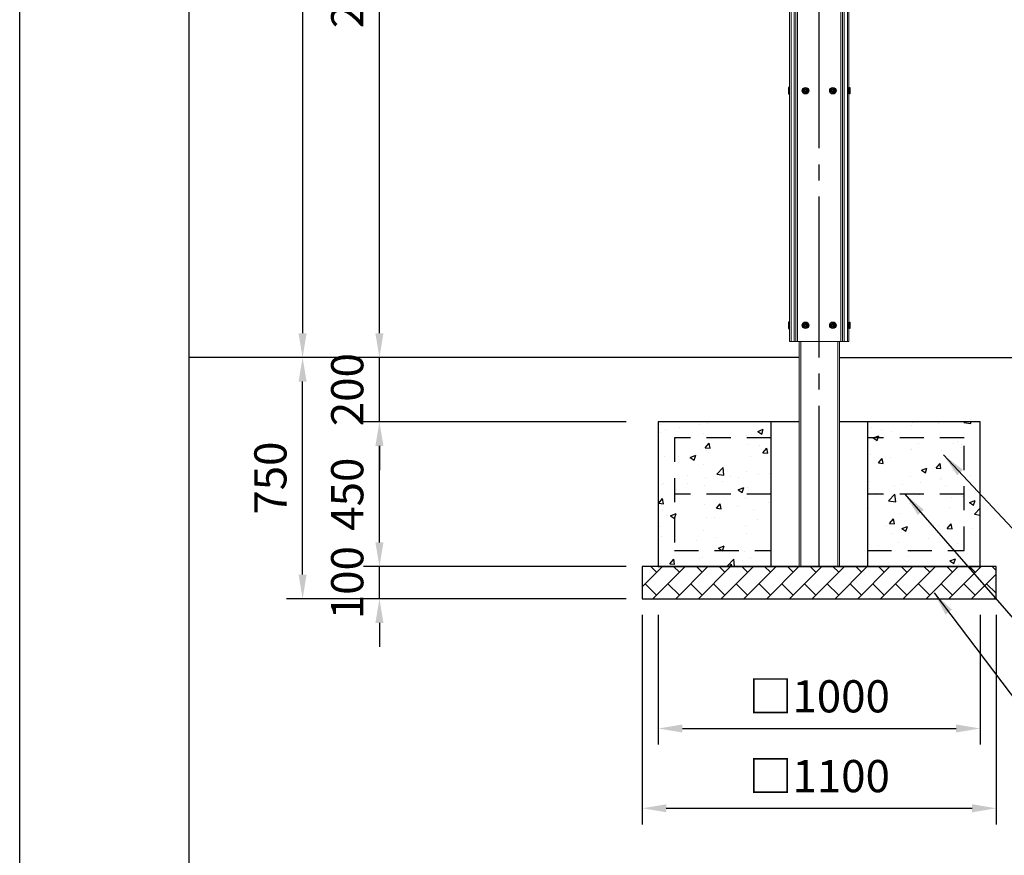
# Model space of a CAD drawing. Extents: x 0 to 21000, y -2002 to 14850.
# Drawn here: x 0 to 3059, y 2425 to 5023 of the extents above; entities that cross this region are included whole.
import ezdxf

# ---------------------------------------------------------------- set-up
doc = ezdxf.new("R2010")
doc.units = 0
doc.header["$LTSCALE"] = 50
doc.header["$MEASUREMENT"] = 0
for name, pattern in [('CENS', [13, 10, -1, 1, -1]), ('DIMENSION', [2e-15, 1e-15, 1e-15]), ('HIDS', [2.5, 1.5, -1])]:
    doc.linetypes.add(name, pattern=pattern)
doc.layers.get('0').update_dxf_attribs({"linetype": 'CONTINUOUS'})
doc.layers.get('DEFPOINTS').update_dxf_attribs({"linetype": 'CONTINUOUS'})
doc.layers.add('9図面枠', color=5, linetype='CONTINUOUS')
doc.layers.add('ASKPAPERSIZE', color=7, linetype='CONTINUOUS', plot=False)
doc.styles.add('STD', font='TXT', dxfattribs={"bigfont": 'BIGFONT'})
doc.dimstyles.new('ASKSTANDARD', dxfattribs={"dimscale": 20, "dimtxt": 2, "dimasz": 1.5, "dimexe": 1, "dimexo": 1, "dimgap": 1, "dimtad": 0, "dimdec": 1, "dimdsep": 46, "dimtxsty": 'STD', "dimcen": 0, "dimclrd": 3, "dimclre": 3, "dimclrt": 3, "dimadec": 0, "dimazin": 0, "dimtfac": 0.7, "dimtdec": 1, "dimtix": 1, "dimtmove": 0, "dimatfit": 3, "dimfxl": 0, "dimtvp": 1, "dimtolj": 1, "dimtzin": 0, "dimarcsym": 0})

# ---------------------------------------------------------------- blocks, each defined once
blk = doc.blocks.new('*D42')
at = {"color": 3, "linetype": 'DIMENSION', "lineweight": -2}
for p, q in [((1117.6, 3398), (1117.6, 3473)), ((1883.9, 3323), (1067.6, 3323)), ((1117.6, 3223), (1117.6, 3323)), ((1883.9, 3223), (1067.6, 3223)), ((1117.6, 3148), (1117.6, 3073))]:
    blk.add_line(p, q, dxfattribs=at)
at = {"color": 3, "linetype": 'DIMENSION'}
for points in [[(1105.1, 3398), (1130.1, 3398), (1117.6, 3323)], [(1105.1, 3148), (1130.1, 3148), (1117.6, 3223)]]:
    blk.add_solid(points, dxfattribs=at)
at = {"layer": 'DEFPOINTS', "color": 0, "linetype": 'DIMENSION'}
for p in [(1117.6, 3323), (1933.9, 3323), (1933.9, 3223)]:
    blk.add_point(p, dxfattribs=at)
at = {"color": 3, "linetype": 'DIMENSION', "insert": (1017.6, 3273), "char_height": 100, "attachment_point": 5, "rotation": 90, "style": 'STD'}
blk.add_mtext('\\A1;100', dxfattribs=at)
blk = doc.blocks.new('*D43')
at = {"color": 3, "linetype": 'DIMENSION', "lineweight": -2}
for p, q in [((1883.9, 3773), (1067.6, 3773)), ((1117.6, 3398), (1117.6, 3698)), ((1883.9, 3323), (1067.6, 3323))]:
    blk.add_line(p, q, dxfattribs=at)
at = {"color": 3, "linetype": 'DIMENSION'}
for points in [[(1105.1, 3698), (1130.1, 3698), (1117.6, 3773)], [(1105.1, 3398), (1130.1, 3398), (1117.6, 3323)]]:
    blk.add_solid(points, dxfattribs=at)
at = {"layer": 'DEFPOINTS', "color": 0, "linetype": 'DIMENSION'}
for p in [(1117.6, 3773), (1933.9, 3773), (1933.9, 3323)]:
    blk.add_point(p, dxfattribs=at)
at = {"color": 3, "linetype": 'DIMENSION', "insert": (1017.6, 3548), "char_height": 100, "attachment_point": 5, "rotation": 90, "style": 'STD'}
blk.add_mtext('\\A1;450', dxfattribs=at)
blk = doc.blocks.new('*D44')
at = {"color": 3, "linetype": 'DIMENSION', "lineweight": -2}
for p, q in [((1117.6, 4048), (1117.6, 4123)), ((1883.9, 3973), (1067.6, 3973)), ((1117.6, 3773), (1117.6, 3973)), ((1883.9, 3773), (1067.6, 3773)), ((1117.6, 3698), (1117.6, 3623))]:
    blk.add_line(p, q, dxfattribs=at)
at = {"color": 3, "linetype": 'DIMENSION'}
for points in [[(1105.1, 4048), (1130.1, 4048), (1117.6, 3973)], [(1105.1, 3698), (1130.1, 3698), (1117.6, 3773)]]:
    blk.add_solid(points, dxfattribs=at)
at = {"layer": 'DEFPOINTS', "color": 0, "linetype": 'DIMENSION'}
for p in [(1117.6, 3973), (1933.9, 3973), (1933.9, 3773)]:
    blk.add_point(p, dxfattribs=at)
at = {"color": 3, "linetype": 'DIMENSION', "insert": (1017.6, 3873), "char_height": 100, "attachment_point": 5, "rotation": 90, "style": 'STD'}
blk.add_mtext('\\A1;200', dxfattribs=at)
blk = doc.blocks.new('*D45')
at = {"color": 3, "linetype": 'DIMENSION', "lineweight": -2}
for p, q in [((1883.9, 3973), (828.9, 3973)), ((878.9, 3298), (878.9, 3898)), ((1883.9, 3223), (828.9, 3223))]:
    blk.add_line(p, q, dxfattribs=at)
at = {"color": 3, "linetype": 'DIMENSION'}
for points in [[(866.4, 3898), (891.4, 3898), (878.9, 3973)], [(866.4, 3298), (891.4, 3298), (878.9, 3223)]]:
    blk.add_solid(points, dxfattribs=at)
at = {"layer": 'DEFPOINTS', "color": 0, "linetype": 'DIMENSION'}
for p in [(878.9, 3973), (1933.9, 3973), (1933.9, 3223)]:
    blk.add_point(p, dxfattribs=at)
at = {"color": 3, "linetype": 'DIMENSION', "insert": (778.9, 3598), "char_height": 100, "attachment_point": 5, "rotation": 90, "style": 'STD'}
blk.add_mtext('\\A1;750', dxfattribs=at)
blk = doc.blocks.new('*D46')
at = {"color": 3, "linetype": 'DIMENSION', "lineweight": -2}
for p, q in [((2323.9, 6323), (1067.6, 6323)), ((1117.6, 4048), (1117.6, 6248)), ((1801.8, 3973), (1067.6, 3973))]:
    blk.add_line(p, q, dxfattribs=at)
at = {"color": 3, "linetype": 'DIMENSION'}
for points in [[(1105.1, 6248), (1130.1, 6248), (1117.6, 6323)], [(1105.1, 4048), (1130.1, 4048), (1117.6, 3973)]]:
    blk.add_solid(points, dxfattribs=at)
at = {"layer": 'DEFPOINTS', "color": 0, "linetype": 'DIMENSION'}
for p in [(1117.6, 6323), (2373.9, 6323), (1851.8, 3973)]:
    blk.add_point(p, dxfattribs=at)
at = {"color": 3, "linetype": 'DIMENSION', "insert": (1017.6, 5148), "char_height": 100, "attachment_point": 5, "rotation": 90, "style": 'STD'}
blk.add_mtext('\\A1;2350', dxfattribs=at)
blk = doc.blocks.new('*D48')
at = {"color": 3, "linetype": 'DIMENSION', "lineweight": -2}
for p, q in [((1611.9, 6532), (828.9, 6532)), ((878.9, 6457), (878.9, 4048)), ((1801.8, 3973), (828.9, 3973))]:
    blk.add_line(p, q, dxfattribs=at)
at = {"color": 3, "linetype": 'DIMENSION'}
for points in [[(866.4, 6457), (891.4, 6457), (878.9, 6532)], [(866.4, 4048), (891.4, 4048), (878.9, 3973)]]:
    blk.add_solid(points, dxfattribs=at)
at = {"layer": 'DEFPOINTS', "color": 0, "linetype": 'DIMENSION'}
for p in [(1661.9, 6532), (878.9, 3973), (1851.8, 3973)]:
    blk.add_point(p, dxfattribs=at)
at = {"color": 3, "linetype": 'DIMENSION', "insert": (778.9, 5252.5), "char_height": 100, "attachment_point": 5, "rotation": 90, "style": 'STD'}
blk.add_mtext('\\A1;2559', dxfattribs=at)
blk = doc.blocks.new('*D50')
at = {"color": 3, "linetype": 'DIMENSION', "lineweight": -2}
for p, q in [((1983.9, 3173), (1983.9, 2769.7)), ((2983.9, 3173), (2983.9, 2769.7)), ((2058.9, 2819.7), (2908.9, 2819.7))]:
    blk.add_line(p, q, dxfattribs=at)
at = {"color": 3, "linetype": 'DIMENSION'}
for points in [[(2058.9, 2832.2), (2058.9, 2807.2), (1983.9, 2819.7)], [(2908.9, 2832.2), (2908.9, 2807.2), (2983.9, 2819.7)]]:
    blk.add_solid(points, dxfattribs=at)
at = {"layer": 'DEFPOINTS', "color": 0, "linetype": 'DIMENSION'}
for p in [(1983.9, 3223), (2983.9, 3223), (2983.9, 2819.7)]:
    blk.add_point(p, dxfattribs=at)
at = {"color": 3, "linetype": 'DIMENSION', "insert": (2483.9, 2919.7), "char_height": 100, "attachment_point": 5, "style": 'STD'}
blk.add_mtext('\\A1;□1000', dxfattribs=at)
blk = doc.blocks.new('*D51')
at = {"color": 3, "linetype": 'DIMENSION', "lineweight": -2}
for p, q in [((1933.9, 3173), (1933.9, 2521.7)), ((3033.9, 3173), (3033.9, 2521.7)), ((2008.9, 2571.7), (2958.9, 2571.7))]:
    blk.add_line(p, q, dxfattribs=at)
at = {"color": 3, "linetype": 'DIMENSION'}
for points in [[(2008.9, 2584.2), (2008.9, 2559.2), (1933.9, 2571.7)], [(2958.9, 2584.2), (2958.9, 2559.2), (3033.9, 2571.7)]]:
    blk.add_solid(points, dxfattribs=at)
at = {"layer": 'DEFPOINTS', "color": 0, "linetype": 'DIMENSION'}
for p in [(1933.9, 3223), (3033.9, 3223), (3033.9, 2571.7)]:
    blk.add_point(p, dxfattribs=at)
at = {"color": 3, "linetype": 'DIMENSION', "insert": (2483.9, 2671.7), "char_height": 100, "attachment_point": 5, "style": 'STD'}
blk.add_mtext('\\A1;□1100', dxfattribs=at)

msp = doc.modelspace()

# ---------------------------------------------------------------- hatches: boundary and pattern name
at = {"linetype": 'Continuous'}
h = msp.add_hatch(dxfattribs=at)
h.set_pattern_fill('AR-CONC', color=3, scale=25)
h.set_pattern_definition([(50, (-1740.58, -1149.8), (179.315, -15.688), [18.75, -206.25]), (355, (-1740.58, -1149.8), (-34.688, 188.048), [15, -165]), (100.4514, (-1725.64, -1151.1), (144.627, 172.36), [15.935, -175.2855]), (46.1842, (-1740.58, -1099.8), (266.81, -41.38), [28.125, -309.375]), (96.6356, (-1718.35, -1103.24), (233.665, 243.53), [23.903, -262.928]), (351.184, (-1740.58, -1099.8), (233.665, 243.53), [22.5, -247.5]), (21, (-1715.58, -1112.3), (149.2268, -100.6547), [18.75, -206.25]), (326, (-1715.58, -1112.3), (60.829, 181.2875), [15, -165]), (71.4514, (-1703.14, -1120.68), (210.0556, 80.633), [15.935, -175.2855]), (37.5, (-1740.58, -1149.795), (3.03996, 83.22346), [0, -163, 0, -167.5, 0, -165.625]), (7.5, (-1740.58, -1149.795), (65.7674, 98.6029), [0, -95.5, 0, -159.25, 0, -63.125]), (327.5, (-1796.33, -1149.795), (133.4556, -5.6387), [0, -62.5, 0, -195, 0, -258.75]), (317.5, (-1821.33, -1149.8), (145.7965, 25.0262), [0, -81.25, 0, -129.5, 0, -183.75])])
h.paths.add_polyline_path([(1983.88, 3323.04), (2333.88, 3323.04), (2333.88, 3773.04), (1983.88, 3773.04)])
h.paths.add_polyline_path([(2633.88, 3323.04), (2983.88, 3323.04), (2983.88, 3773.04), (2633.88, 3773.04)])
h = msp.add_hatch(dxfattribs=at)
h.set_pattern_fill('BRICK', color=3, scale=200, angle=45)
h.set_pattern_definition([(45, (-2122.59, -230.44), (-35.35534, 35.35534), []), (135, (-2122.59, -230.44), (-70.7107, -70.7107), [50, -50]), (135, (-2087.24, -195.09), (-70.7107, -70.7107), [-50, 50])])
h.paths.add_polyline_path([(1933.88, 3323.04), (1933.88, 3223.04), (3033.88, 3223.04), (3033.88, 3323.04)])

# ---------------------------------------------------------------- linework, layer by layer
at = {"color": 1, "linetype": 'CENS'}
msp.add_line((2483.88, 3323.04), (2483.88, 6657.38), dxfattribs=at)
at = {"color": 7, "linetype": 'Continuous', "lineweight": 15}
for p, q in [((2391.38, 4023.04), (2391.38, 6311.04)), ((2396.38, 4023.04), (2396.38, 6311.04)), ((2406.38, 4023.04), (2406.38, 6311.04)), ((2411.38, 4023.04), (2411.38, 6311.04)), ((2416.38, 4023.04), (2416.38, 6311.04)), ((2551.38, 4023.04), (2551.38, 6311.04)), ((2556.38, 4023.04), (2556.38, 6311.04)), ((2561.38, 4023.04), (2561.38, 6311.04)), ((2571.38, 4023.04), (2571.38, 6311.04)), ((2576.38, 4023.04), (2576.38, 6311.04)), ((2391.38, 4023.04), (2576.38, 4023.04)), ((2421.38, 4023.04), (2421.38, 3323.04)), ((2546.38, 4023.04), (2546.38, 3323.04)), ((2401.28, 3323.04), (2483.88, 3323.04)), ((2483.88, 3323.04), (2566.48, 3323.04))]:
    msp.add_line(p, q, dxfattribs=at)
at = {"color": 7, "linetype": 'Continuous'}
for p, q in [((2388.38, 4812.04), (2388.38, 4792.04)), ((2391.38, 4812.04), (2388.38, 4812.04)), ((2391.38, 4792.04), (2391.38, 4812.04)), ((2441.38, 4805.5), (2438.38, 4803.77)), ((2438.38, 4803.77), (2438.38, 4800.31)), ((2444.38, 4803.77), (2441.38, 4805.5)), ((2444.38, 4800.31), (2444.38, 4803.77)), ((2526.38, 4805.5), (2523.38, 4803.77)), ((2523.38, 4803.77), (2523.38, 4800.31)), ((2529.38, 4803.77), (2526.38, 4805.5)), ((2529.38, 4800.31), (2529.38, 4803.77)), ((2576.38, 4792.04), (2576.38, 4812.04)), ((2576.38, 4812.04), (2579.38, 4812.04)), ((2579.38, 4812.04), (2579.38, 4792.04)), ((2388.38, 4792.04), (2391.38, 4792.04)), ((2441.38, 4798.57), (2438.38, 4800.31)), ((2444.38, 4800.31), (2441.38, 4798.57)), ((2526.38, 4798.57), (2523.38, 4800.31)), ((2529.38, 4800.31), (2526.38, 4798.57)), ((2579.38, 4792.04), (2576.38, 4792.04)), ((2388.38, 4083.04), (2388.38, 4063.04)), ((2391.38, 4083.04), (2388.38, 4083.04)), ((2391.38, 4063.04), (2391.38, 4083.04)), ((2441.38, 4076.5), (2438.38, 4074.77)), ((2438.38, 4074.77), (2438.38, 4071.31)), ((2441.38, 4069.57), (2438.38, 4071.31)), ((2444.38, 4074.77), (2441.38, 4076.5)), ((2444.38, 4071.31), (2441.38, 4069.57)), ((2444.38, 4071.31), (2444.38, 4074.77)), ((2526.38, 4076.5), (2523.38, 4074.77)), ((2523.38, 4074.77), (2523.38, 4071.31)), ((2526.38, 4069.57), (2523.38, 4071.31)), ((2529.38, 4074.77), (2526.38, 4076.5)), ((2529.38, 4071.31), (2526.38, 4069.57)), ((2529.38, 4071.31), (2529.38, 4074.77)), ((2576.38, 4063.04), (2576.38, 4083.04)), ((2576.38, 4083.04), (2579.38, 4083.04)), ((2579.38, 4083.04), (2579.38, 4063.04)), ((2388.38, 4063.04), (2391.38, 4063.04)), ((2579.38, 4063.04), (2576.38, 4063.04)), ((2421.38, 3973.04), (525, 3973.04)), ((2546.38, 3973.04), (10845.14, 3973.04)), ((1983.88, 3773.04), (1983.88, 3323.04)), ((2421.38, 3773.04), (1983.88, 3773.04)), ((2333.88, 3773.04), (2333.88, 3323.04)), ((2983.88, 3773.04), (2546.38, 3773.04)), ((2633.88, 3773.04), (2633.88, 3323.04)), ((2983.88, 3323.04), (2983.88, 3773.04)), ((1933.88, 3323.04), (1933.88, 3223.04)), ((3033.88, 3323.04), (1933.88, 3323.04)), ((1983.88, 3323.04), (2983.88, 3323.04)), ((3033.88, 3223.04), (3033.88, 3323.04)), ((1933.88, 3223.04), (3033.88, 3223.04))]:
    msp.add_line(p, q, dxfattribs=at)
at = {"color": 8, "linetype": 'Continuous', "lineweight": 15}
for p, q in [((2426.38, 4023.04), (2426.38, 3323.04)), ((2541.38, 4023.04), (2541.38, 3323.04))]:
    msp.add_line(p, q, dxfattribs=at)
at = {"color": 2, "linetype": 'HIDS'}
for p, q in [((2033.88, 3723.04), (2033.88, 3373.04)), ((2333.88, 3723.04), (2033.88, 3723.04)), ((2933.88, 3723.04), (2633.88, 3723.04)), ((2933.88, 3373.04), (2933.88, 3723.04)), ((2333.88, 3548.04), (2033.88, 3548.04)), ((2933.88, 3548.04), (2633.88, 3548.04)), ((2033.88, 3373.04), (2333.88, 3373.04)), ((2633.88, 3373.04), (2933.88, 3373.04))]:
    msp.add_line(p, q, dxfattribs=at)
at = {"color": 7, "linetype": 'Continuous'}
for centre, radius in [((2441.38, 4802.04), 10), ((2441.38, 4802.04), 6.5), ((2441.38, 4802.04), 5.7), ((2441.38, 4802.04), 3.46), ((2526.38, 4802.04), 10), ((2526.38, 4802.04), 6.5), ((2526.38, 4802.04), 5.7), ((2526.38, 4802.04), 3.46), ((2441.38, 4073.04), 10), ((2441.38, 4073.04), 6.5), ((2441.38, 4073.04), 5.7), ((2441.38, 4073.04), 3.46), ((2526.38, 4073.04), 10), ((2526.38, 4073.04), 6.5), ((2526.38, 4073.04), 5.7), ((2526.38, 4073.04), 3.46)]:
    msp.add_circle(centre, radius, dxfattribs=at)
at = {"layer": '9図面枠', "color": 4, "linetype": 'Continuous'}
msp.add_line((525, 14478.75), (525, 371.25), dxfattribs=at)
at = {"layer": 'ASKPAPERSIZE', "color": 4, "linetype": 'Continuous'}
msp.add_lwpolyline([(0, 0), (0, 14850), (21000, 14850), (21000, 0)], close=True, dxfattribs=at)

# ---------------------------------------------------------------- dimensions: what is measured, and where the dimension line sits
at = {"color": 7, "linetype": 'DIMENSION'}
for base, p1, p2, picture, middle in [((878.89, 3973.04), (1661.88, 6532.04), (1851.81, 3973.04), '*D48', (778.89, 5252.54)), ((1117.63, 6323.04), (1851.81, 3973.04), (2373.88, 6323.04), '*D46', (1017.63, 5148.04)), ((1117.63, 3973.04), (1933.88, 3773.04), (1933.88, 3973.04), '*D44', (1017.63, 3873.04)), ((878.89, 3973.04), (1933.88, 3223.04), (1933.88, 3973.04), '*D45', (778.89, 3598.04)), ((1117.63, 3773.04), (1933.88, 3323.04), (1933.88, 3773.04), '*D43', (1017.63, 3548.04)), ((1117.63, 3323.04), (1933.88, 3223.04), (1933.88, 3323.04), '*D42', (1017.63, 3273.04))]:
    dim = msp.add_linear_dim(base=base, p1=p1, p2=p2, angle=90, dimstyle='ASKSTANDARD', override={"dimscale": 50, "dimtad": 1, "dimpost": '<>', "dimatfit": 2}, dxfattribs=at)
    dim.commit()
    dim.dimension.update_dxf_attribs({"geometry": picture, "text_midpoint": middle})
for base, p1, p2, picture, middle in [((3033.88, 2571.7), (1933.88, 3223.04), (3033.88, 3223.04), '*D51', (2483.88, 2671.7)), ((2983.88, 2819.67), (1983.88, 3223.04), (2983.88, 3223.04), '*D50', (2483.88, 2919.67))]:
    dim = msp.add_linear_dim(base=base, p1=p1, p2=p2, text='□<>', dimstyle='ASKSTANDARD', override={"dimscale": 50, "dimtad": 1, "dimpost": '<>', "dimatfit": 2}, dxfattribs=at)
    dim.commit()
    dim.dimension.update_dxf_attribs({"geometry": picture, "text_midpoint": middle})

# ---------------------------------------------------------------- leaders
for points in [[(2870.24, 3669.95), (3301.25, 3208.86), (4284.58, 3208.86)], [(2750.18, 3548.04), (3220.46, 3006.98), (3753.79, 3006.98)], [(2840.73, 3241.16), (3204.3, 2760.7), (5110.96, 2760.7)]]:
    msp.add_leader(points, dimstyle='ASKSTANDARD', override={"dimscale": 50, "dimasz": 1.5, "dimclrd": 3}, dxfattribs=at)

doc.saveas('drawing.dxf')
